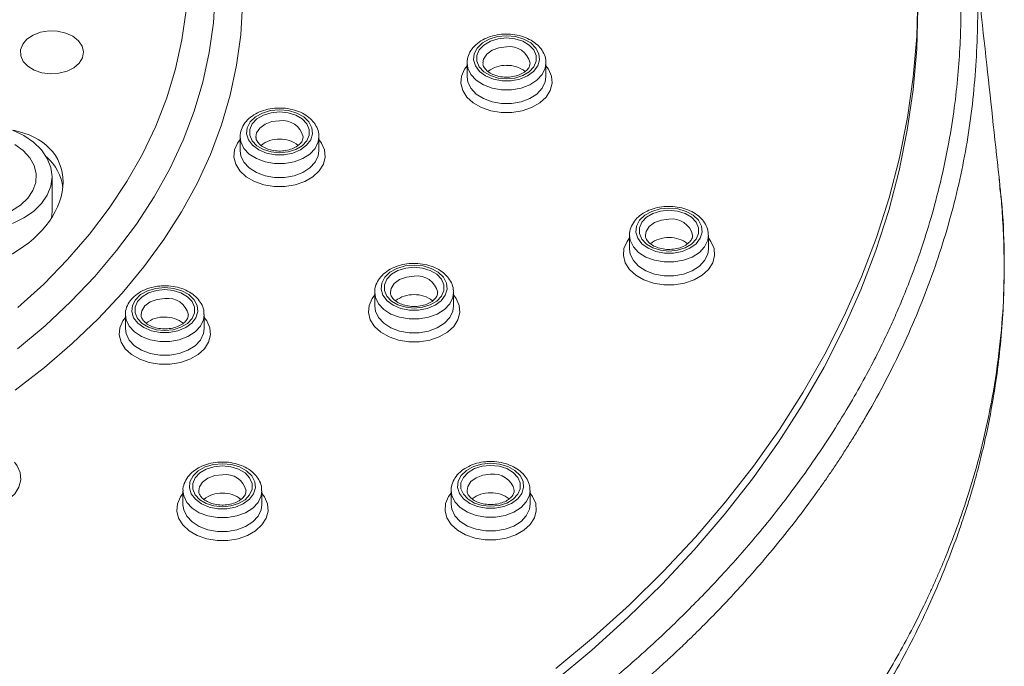
# Model space of a CAD drawing. Units: millimetres. Extents: x -1375 to 1504, y -1351 to 1379.
# Drawn here: x 91 to 122, y 1325 to 1345 of the extents above; entities that cross this region are included whole.
import ezdxf

# ---------------------------------------------------------------- set-up
doc = ezdxf.new("R2010")
doc.units = ezdxf.units.MM

msp = doc.modelspace()

# ---------------------------------------------------------------- linework, layer by layer
at = {"color": 7, "linetype": 'Continuous', "lineweight": 18}
for p, q in [((105.364, 1343.737), (105.364, 1343.298)), ((107.864, 1343.298), (107.864, 1343.737)), ((107.864, 1343.298), (107.864, 1343.319)), ((98.164, 1341.395), (98.164, 1340.957)), ((100.664, 1340.957), (100.664, 1341.395)), ((100.664, 1340.957), (100.664, 1340.977)), ((92.197, 1339.035), (92.197, 1340.132)), ((92.178, 1338.821), (92.197, 1339.035)), ((110.517, 1338.278), (110.517, 1337.839)), ((113.017, 1337.839), (113.017, 1338.278)), ((113.017, 1337.839), (113.017, 1337.859)), ((102.432, 1336.47), (102.432, 1336.032)), ((104.932, 1336.032), (104.932, 1336.47)), ((104.932, 1336.032), (104.932, 1336.052)), ((94.524, 1335.76), (94.524, 1335.322)), ((97.024, 1335.322), (97.024, 1335.76)), ((97.024, 1335.322), (97.023, 1335.342)), ((96.351, 1330.177), (96.351, 1329.738)), ((98.851, 1329.738), (98.851, 1330.177)), ((104.86, 1330.192), (104.86, 1329.753)), ((107.36, 1329.753), (107.36, 1330.192)), ((98.851, 1329.738), (98.851, 1329.759)), ((107.36, 1329.753), (107.359, 1329.774))]:
    msp.add_line(p, q, dxfattribs=at)
at = {"color": 102, "linetype": 'Continuous', "lineweight": 18, "flags": 128}
for points in [[(91.097, 1334.678), (91.976, 1335.412), (92.795, 1336.177), (93.553, 1336.97), (94.247, 1337.791), (94.876, 1338.635), (95.437, 1339.501), (95.93, 1340.387), (96.352, 1341.289), (96.702, 1342.206), (96.98, 1343.134), (97.184, 1344.07), (97.315, 1345.013), (97.371, 1345.96), (97.352, 1346.907), (97.259, 1347.851), (97.091, 1348.792), (96.85, 1349.724), (96.536, 1350.647), (96.15, 1351.557), (95.692, 1352.451), (95.165, 1353.327), (94.624, 1354.109)], [(98.237, 1345.59), (98.181, 1344.628), (98.051, 1343.67), (97.846, 1342.718), (97.569, 1341.774), (97.219, 1340.842), (96.797, 1339.924), (96.305, 1339.022), (95.743, 1338.139), (95.114, 1337.278), (94.419, 1336.44), (93.661, 1335.628), (92.84, 1334.845), (91.961, 1334.093), (91.024, 1333.373)], [(106.614, 1344.249), (106.371, 1344.221), (106.153, 1344.141), (105.986, 1344.017), (105.887, 1343.863), (105.864, 1343.739)], [(107.864, 1343.653), (107.945, 1343.544), (108.042, 1343.324), (108.062, 1343.095), (108.003, 1342.869), (107.87, 1342.658), (107.669, 1342.474), (107.411, 1342.326), (107.11, 1342.223), (106.782, 1342.17), (106.446, 1342.17), (106.118, 1342.223), (105.817, 1342.326), (105.559, 1342.474), (105.358, 1342.658), (105.225, 1342.869), (105.166, 1343.095), (105.186, 1343.324), (105.283, 1343.544), (105.364, 1343.653)], [(107.864, 1343.74), (107.842, 1343.577), (107.745, 1343.374), (107.577, 1343.194), (107.349, 1343.048), (107.074, 1342.945), (106.771, 1342.891), (106.457, 1342.891), (106.154, 1342.945), (105.879, 1343.048), (105.651, 1343.194), (105.483, 1343.374), (105.386, 1343.577), (105.364, 1343.736)], [(105.364, 1343.298), (105.386, 1343.139), (105.483, 1342.935), (105.651, 1342.755), (105.879, 1342.609), (106.154, 1342.506), (106.457, 1342.453), (106.771, 1342.453), (107.074, 1342.506), (107.349, 1342.609), (107.577, 1342.755), (107.745, 1342.935), (107.842, 1343.139), (107.864, 1343.298)], [(99.414, 1341.907), (99.171, 1341.879), (98.953, 1341.799), (98.786, 1341.675), (98.687, 1341.521), (98.664, 1341.398)], [(100.664, 1341.311), (100.746, 1341.202), (100.842, 1340.982), (100.862, 1340.753), (100.803, 1340.527), (100.67, 1340.316), (100.469, 1340.132), (100.211, 1339.984), (99.91, 1339.881), (99.582, 1339.828), (99.246, 1339.828), (98.918, 1339.881), (98.617, 1339.984), (98.359, 1340.132), (98.158, 1340.316), (98.025, 1340.527), (97.967, 1340.753), (97.986, 1340.982), (98.083, 1341.202), (98.164, 1341.311)], [(100.664, 1341.398), (100.642, 1341.236), (100.545, 1341.032), (100.377, 1340.852), (100.149, 1340.706), (99.874, 1340.603), (99.571, 1340.55), (99.257, 1340.55), (98.954, 1340.603), (98.679, 1340.706), (98.451, 1340.852), (98.283, 1341.032), (98.186, 1341.236), (98.164, 1341.394)], [(98.164, 1340.957), (98.186, 1340.797), (98.283, 1340.594), (98.451, 1340.413), (98.679, 1340.267), (98.954, 1340.164), (99.257, 1340.111), (99.571, 1340.111), (99.874, 1340.164), (100.149, 1340.267), (100.377, 1340.413), (100.545, 1340.594), (100.642, 1340.797), (100.664, 1340.957)], [(111.767, 1338.789), (111.524, 1338.761), (111.307, 1338.681), (111.139, 1338.557), (111.04, 1338.403), (111.017, 1338.28)], [(113.017, 1338.281), (112.995, 1338.118), (112.898, 1337.915), (112.73, 1337.734), (112.502, 1337.588), (112.227, 1337.485), (111.924, 1337.432), (111.611, 1337.432), (111.307, 1337.485), (111.033, 1337.588), (110.804, 1337.734), (110.636, 1337.915), (110.539, 1338.118), (110.517, 1338.276)], [(113.017, 1338.194), (113.099, 1338.084), (113.195, 1337.864), (113.215, 1337.635), (113.156, 1337.409), (113.023, 1337.198), (112.822, 1337.014), (112.564, 1336.866), (112.263, 1336.763), (111.936, 1336.71), (111.599, 1336.71), (111.271, 1336.763), (110.971, 1336.866), (110.713, 1337.014), (110.512, 1337.198), (110.378, 1337.409), (110.32, 1337.635), (110.339, 1337.864), (110.436, 1338.084), (110.517, 1338.194)], [(110.517, 1337.839), (110.539, 1337.679), (110.636, 1337.476), (110.804, 1337.295), (111.033, 1337.149), (111.307, 1337.046), (111.611, 1336.993), (111.924, 1336.993), (112.227, 1337.046), (112.502, 1337.149), (112.73, 1337.295), (112.898, 1337.476), (112.995, 1337.679), (113.017, 1337.839)], [(103.682, 1336.982), (103.439, 1336.954), (103.222, 1336.874), (103.054, 1336.75), (102.955, 1336.596), (102.932, 1336.472)], [(104.932, 1336.473), (104.91, 1336.311), (104.813, 1336.107), (104.645, 1335.927), (104.417, 1335.781), (104.142, 1335.678), (103.839, 1335.625), (103.526, 1335.625), (103.222, 1335.678), (102.948, 1335.781), (102.719, 1335.927), (102.551, 1336.107), (102.454, 1336.311), (102.432, 1336.469)], [(95.774, 1336.272), (95.53, 1336.244), (95.313, 1336.164), (95.146, 1336.04), (95.047, 1335.886), (95.024, 1335.763)], [(104.932, 1336.386), (105.014, 1336.277), (105.11, 1336.057), (105.13, 1335.828), (105.071, 1335.602), (104.938, 1335.391), (104.737, 1335.207), (104.479, 1335.059), (104.178, 1334.956), (103.851, 1334.903), (103.514, 1334.903), (103.186, 1334.956), (102.886, 1335.059), (102.628, 1335.207), (102.427, 1335.391), (102.293, 1335.602), (102.235, 1335.828), (102.254, 1336.057), (102.351, 1336.277), (102.432, 1336.386)], [(102.432, 1336.032), (102.454, 1335.872), (102.551, 1335.669), (102.719, 1335.488), (102.948, 1335.342), (103.222, 1335.239), (103.526, 1335.186), (103.839, 1335.186), (104.142, 1335.239), (104.417, 1335.342), (104.645, 1335.488), (104.813, 1335.669), (104.91, 1335.872), (104.932, 1336.032)], [(97.024, 1335.677), (97.105, 1335.567), (97.202, 1335.347), (97.221, 1335.118), (97.163, 1334.892), (97.029, 1334.681), (96.828, 1334.497), (96.571, 1334.349), (96.27, 1334.246), (95.942, 1334.193), (95.605, 1334.193), (95.278, 1334.246), (94.977, 1334.349), (94.719, 1334.497), (94.518, 1334.681), (94.385, 1334.892), (94.326, 1335.118), (94.346, 1335.347), (94.442, 1335.567), (94.524, 1335.677)], [(97.024, 1335.763), (97.002, 1335.601), (96.905, 1335.398), (96.737, 1335.217), (96.508, 1335.071), (96.234, 1334.968), (95.93, 1334.915), (95.617, 1334.915), (95.314, 1334.968), (95.039, 1335.071), (94.811, 1335.217), (94.643, 1335.398), (94.546, 1335.601), (94.524, 1335.759)], [(94.524, 1335.322), (94.546, 1335.162), (94.643, 1334.959), (94.811, 1334.778), (95.039, 1334.632), (95.314, 1334.529), (95.617, 1334.476), (95.93, 1334.476), (96.234, 1334.529), (96.508, 1334.632), (96.737, 1334.778), (96.905, 1334.959), (97.002, 1335.162), (97.024, 1335.322)], [(91.008, 1331.085), (91.09, 1330.975), (91.186, 1330.755), (91.206, 1330.526), (91.147, 1330.3), (91.014, 1330.089), (90.813, 1329.905), (90.555, 1329.757), (90.254, 1329.654), (89.927, 1329.601), (89.59, 1329.601), (89.262, 1329.654), (88.961, 1329.757), (88.704, 1329.905), (88.503, 1330.089), (88.369, 1330.3), (88.311, 1330.526), (88.33, 1330.755), (88.427, 1330.975), (88.508, 1331.085)], [(97.601, 1330.688), (97.358, 1330.661), (97.141, 1330.581), (96.974, 1330.457), (96.874, 1330.303), (96.851, 1330.179)], [(106.11, 1330.703), (105.866, 1330.676), (105.649, 1330.596), (105.482, 1330.472), (105.383, 1330.317), (105.36, 1330.194)], [(98.851, 1330.18), (98.829, 1330.017), (98.732, 1329.814), (98.565, 1329.634), (98.336, 1329.487), (98.062, 1329.384), (97.758, 1329.331), (97.445, 1329.331), (97.141, 1329.384), (96.867, 1329.487), (96.638, 1329.634), (96.47, 1329.814), (96.374, 1330.017), (96.351, 1330.176)], [(107.36, 1330.195), (107.337, 1330.032), (107.241, 1329.829), (107.073, 1329.649), (106.844, 1329.502), (106.57, 1329.399), (106.266, 1329.346), (105.953, 1329.346), (105.649, 1329.399), (105.375, 1329.502), (105.146, 1329.649), (104.979, 1329.829), (104.882, 1330.032), (104.86, 1330.191)], [(98.851, 1330.093), (98.933, 1329.984), (99.029, 1329.764), (99.049, 1329.534), (98.991, 1329.308), (98.857, 1329.097), (98.656, 1328.913), (98.398, 1328.766), (98.097, 1328.663), (97.77, 1328.61), (97.433, 1328.61), (97.106, 1328.663), (96.805, 1328.766), (96.547, 1328.913), (96.346, 1329.097), (96.212, 1329.308), (96.154, 1329.534), (96.173, 1329.764), (96.27, 1329.984), (96.351, 1330.093)], [(107.36, 1330.108), (107.441, 1329.999), (107.538, 1329.779), (107.557, 1329.549), (107.499, 1329.323), (107.365, 1329.112), (107.164, 1328.928), (106.906, 1328.781), (106.606, 1328.678), (106.278, 1328.625), (105.941, 1328.625), (105.614, 1328.678), (105.313, 1328.781), (105.055, 1328.928), (104.854, 1329.112), (104.721, 1329.323), (104.662, 1329.549), (104.682, 1329.779), (104.778, 1329.999), (104.86, 1330.108)], [(96.351, 1329.738), (96.374, 1329.578), (96.47, 1329.375), (96.638, 1329.195), (96.867, 1329.048), (97.141, 1328.946), (97.445, 1328.892), (97.758, 1328.892), (98.062, 1328.946), (98.336, 1329.048), (98.565, 1329.195), (98.732, 1329.375), (98.829, 1329.578), (98.851, 1329.738)], [(104.86, 1329.753), (104.882, 1329.593), (104.979, 1329.39), (105.146, 1329.21), (105.375, 1329.063), (105.649, 1328.96), (105.953, 1328.907), (106.266, 1328.907), (106.57, 1328.96), (106.844, 1329.063), (107.073, 1329.21), (107.241, 1329.39), (107.337, 1329.593), (107.36, 1329.753)]]:
    msp.add_lwpolyline(points, dxfattribs=at)
at = {"color": 7, "linetype": 'Continuous', "lineweight": 18, "flags": 128}
for points in [[(108.176, 1324.545), (109.372, 1325.543), (110.51, 1326.571), (111.588, 1327.63), (112.604, 1328.716), (113.557, 1329.829), (114.445, 1330.966), (115.267, 1332.126), (116.022, 1333.307), (116.708, 1334.508), (117.325, 1335.726), (117.871, 1336.959), (118.345, 1338.207), (118.748, 1339.466), (119.077, 1340.734), (119.334, 1342.011), (119.517, 1343.293), (119.626, 1344.58), (119.661, 1345.868)], [(119.661, 1345.465), (119.624, 1344.176), (119.512, 1342.888), (119.327, 1341.605), (119.068, 1340.328), (118.736, 1339.059), (118.33, 1337.799), (117.853, 1336.551), (117.304, 1335.317), (116.685, 1334.099), (115.996, 1332.898), (115.238, 1331.717), (114.413, 1330.557), (113.521, 1329.42), (112.565, 1328.307), (111.546, 1327.221), (110.465, 1326.163), (109.324, 1325.135), (108.124, 1324.138)], [(91.114, 1335.985), (91.932, 1336.731), (92.689, 1337.506), (93.382, 1338.309), (94.01, 1339.135), (94.571, 1339.984), (95.064, 1340.853), (95.486, 1341.739), (95.836, 1342.639), (96.114, 1343.551), (96.318, 1344.472), (96.449, 1345.399)], [(93.058, 1343.734), (93.161, 1343.906), (93.192, 1344.091), (93.148, 1344.274), (93.034, 1344.443), (92.858, 1344.584), (92.631, 1344.688), (92.373, 1344.746), (92.101, 1344.754), (91.836, 1344.712), (91.597, 1344.623), (91.402, 1344.493), (91.266, 1344.332), (91.198, 1344.152), (91.204, 1343.967), (91.284, 1343.789), (91.431, 1343.633), (91.634, 1343.509), (91.878, 1343.427), (92.146, 1343.394), (92.417, 1343.411), (92.672, 1343.477), (92.891, 1343.587), (93.058, 1343.734)], [(106.614, 1344.6), (106.331, 1344.573), (106.068, 1344.495), (105.847, 1344.372), (105.682, 1344.213), (105.586, 1344.029), (105.566, 1343.835), (105.625, 1343.644), (105.756, 1343.471), (105.951, 1343.328), (106.196, 1343.227), (106.471, 1343.174), (106.757, 1343.174), (107.032, 1343.227), (107.277, 1343.328), (107.472, 1343.471), (107.603, 1343.644), (107.662, 1343.835), (107.642, 1344.029), (107.546, 1344.213), (107.381, 1344.372), (107.16, 1344.495), (106.897, 1344.573), (106.614, 1344.6)], [(106.614, 1344.531), (106.882, 1344.505), (107.128, 1344.429), (107.332, 1344.308), (107.478, 1344.153), (107.554, 1343.976), (107.554, 1343.791), (107.478, 1343.614), (107.332, 1343.459), (107.128, 1343.338), (106.882, 1343.262), (106.614, 1343.236), (106.346, 1343.262), (106.1, 1343.338), (105.896, 1343.459), (105.75, 1343.614), (105.674, 1343.791), (105.674, 1343.976), (105.75, 1344.153), (105.896, 1344.308), (106.1, 1344.429), (106.346, 1344.505), (106.614, 1344.531)], [(99.414, 1342.258), (99.131, 1342.231), (98.869, 1342.153), (98.647, 1342.03), (98.482, 1341.871), (98.386, 1341.687), (98.367, 1341.493), (98.425, 1341.302), (98.556, 1341.129), (98.752, 1340.986), (98.996, 1340.885), (99.271, 1340.832), (99.557, 1340.832), (99.832, 1340.885), (100.077, 1340.986), (100.272, 1341.129), (100.404, 1341.302), (100.462, 1341.493), (100.442, 1341.687), (100.346, 1341.871), (100.182, 1342.03), (99.96, 1342.153), (99.697, 1342.231), (99.414, 1342.258)], [(99.414, 1342.19), (99.682, 1342.163), (99.928, 1342.087), (100.132, 1341.966), (100.278, 1341.811), (100.354, 1341.634), (100.354, 1341.449), (100.278, 1341.272), (100.132, 1341.117), (99.928, 1340.997), (99.682, 1340.92), (99.414, 1340.894), (99.147, 1340.92), (98.901, 1340.997), (98.696, 1341.117), (98.55, 1341.272), (98.474, 1341.449), (98.474, 1341.634), (98.55, 1341.811), (98.696, 1341.966), (98.901, 1342.087), (99.147, 1342.163), (99.414, 1342.19)], [(91.862, 1339.28), (92.047, 1339.549), (92.159, 1339.836), (92.197, 1340.132), (92.159, 1340.428), (92.047, 1340.716), (91.862, 1340.985), (91.612, 1341.228), (91.304, 1341.438), (90.947, 1341.609)], [(91.429, 1339.45), (91.591, 1339.694), (91.68, 1339.954), (91.693, 1340.222), (91.629, 1340.485), (91.491, 1340.736), (91.284, 1340.963), (91.016, 1341.158)], [(90.915, 1339.05), (91.201, 1339.233), (91.429, 1339.45)], [(90.947, 1338.656), (91.304, 1338.826), (91.612, 1339.036), (91.862, 1339.28)], [(111.767, 1339.14), (111.484, 1339.113), (111.222, 1339.036), (111, 1338.913), (110.835, 1338.753), (110.739, 1338.57), (110.72, 1338.375), (110.778, 1338.184), (110.909, 1338.011), (111.105, 1337.868), (111.349, 1337.767), (111.624, 1337.714), (111.91, 1337.714), (112.186, 1337.767), (112.43, 1337.868), (112.625, 1338.011), (112.757, 1338.184), (112.815, 1338.375), (112.795, 1338.57), (112.7, 1338.753), (112.535, 1338.913), (112.313, 1339.036), (112.051, 1339.113), (111.767, 1339.14)], [(111.767, 1339.072), (112.035, 1339.046), (112.281, 1338.969), (112.485, 1338.848), (112.631, 1338.693), (112.708, 1338.516), (112.708, 1338.332), (112.631, 1338.155), (112.485, 1338), (112.281, 1337.879), (112.035, 1337.802), (111.767, 1337.776), (111.5, 1337.802), (111.254, 1337.879), (111.049, 1338), (110.903, 1338.155), (110.827, 1338.332), (110.827, 1338.516), (110.903, 1338.693), (111.049, 1338.848), (111.254, 1338.969), (111.5, 1339.046), (111.767, 1339.072)], [(103.682, 1337.333), (103.399, 1337.306), (103.137, 1337.228), (102.915, 1337.105), (102.75, 1336.946), (102.654, 1336.762), (102.635, 1336.568), (102.693, 1336.377), (102.825, 1336.204), (103.02, 1336.061), (103.264, 1335.96), (103.539, 1335.907), (103.825, 1335.907), (104.101, 1335.96), (104.345, 1336.061), (104.54, 1336.204), (104.672, 1336.377), (104.73, 1336.568), (104.71, 1336.762), (104.615, 1336.946), (104.45, 1337.105), (104.228, 1337.228), (103.966, 1337.306), (103.682, 1337.333)], [(103.682, 1337.265), (103.95, 1337.238), (104.196, 1337.162), (104.4, 1337.041), (104.546, 1336.886), (104.623, 1336.709), (104.623, 1336.524), (104.546, 1336.347), (104.4, 1336.192), (104.196, 1336.072), (103.95, 1335.995), (103.682, 1335.969), (103.415, 1335.995), (103.169, 1336.072), (102.964, 1336.192), (102.818, 1336.347), (102.742, 1336.524), (102.742, 1336.709), (102.818, 1336.886), (102.964, 1337.041), (103.169, 1337.162), (103.415, 1337.238), (103.682, 1337.265)], [(95.774, 1336.623), (95.49, 1336.596), (95.228, 1336.519), (95.006, 1336.396), (94.841, 1336.236), (94.746, 1336.052), (94.726, 1335.858), (94.784, 1335.667), (94.916, 1335.494), (95.111, 1335.351), (95.355, 1335.25), (95.631, 1335.197), (95.917, 1335.197), (96.192, 1335.25), (96.436, 1335.351), (96.632, 1335.494), (96.763, 1335.667), (96.821, 1335.858), (96.802, 1336.052), (96.706, 1336.236), (96.541, 1336.396), (96.319, 1336.519), (96.057, 1336.596), (95.774, 1336.623)], [(95.774, 1336.555), (96.041, 1336.528), (96.287, 1336.452), (96.492, 1336.331), (96.638, 1336.176), (96.714, 1335.999), (96.714, 1335.815), (96.638, 1335.638), (96.492, 1335.482), (96.287, 1335.362), (96.041, 1335.285), (95.774, 1335.259), (95.506, 1335.285), (95.26, 1335.362), (95.056, 1335.482), (94.91, 1335.638), (94.833, 1335.815), (94.833, 1335.999), (94.91, 1336.176), (95.056, 1336.331), (95.26, 1336.452), (95.506, 1336.528), (95.774, 1336.555)], [(97.601, 1331.039), (97.318, 1331.013), (97.056, 1330.935), (96.834, 1330.812), (96.669, 1330.653), (96.573, 1330.469), (96.554, 1330.274), (96.612, 1330.083), (96.744, 1329.91), (96.939, 1329.768), (97.183, 1329.666), (97.458, 1329.614), (97.744, 1329.614), (98.02, 1329.666), (98.264, 1329.768), (98.459, 1329.91), (98.591, 1330.083), (98.649, 1330.274), (98.629, 1330.469), (98.534, 1330.653), (98.369, 1330.812), (98.147, 1330.935), (97.885, 1331.013), (97.601, 1331.039)], [(97.601, 1330.971), (97.869, 1330.945), (98.115, 1330.868), (98.319, 1330.748), (98.466, 1330.592), (98.542, 1330.415), (98.542, 1330.231), (98.466, 1330.054), (98.319, 1329.899), (98.115, 1329.778), (97.869, 1329.702), (97.601, 1329.675), (97.334, 1329.702), (97.088, 1329.778), (96.883, 1329.899), (96.737, 1330.054), (96.661, 1330.231), (96.661, 1330.415), (96.737, 1330.592), (96.883, 1330.748), (97.088, 1330.868), (97.334, 1330.945), (97.601, 1330.971)], [(106.11, 1331.054), (105.826, 1331.028), (105.564, 1330.95), (105.342, 1330.827), (105.177, 1330.668), (105.082, 1330.484), (105.062, 1330.289), (105.12, 1330.098), (105.252, 1329.925), (105.447, 1329.783), (105.691, 1329.681), (105.967, 1329.629), (106.253, 1329.629), (106.528, 1329.681), (106.772, 1329.783), (106.967, 1329.925), (107.099, 1330.098), (107.157, 1330.289), (107.138, 1330.484), (107.042, 1330.668), (106.877, 1330.827), (106.655, 1330.95), (106.393, 1331.028), (106.11, 1331.054)], [(106.11, 1330.986), (106.377, 1330.96), (106.623, 1330.883), (106.828, 1330.762), (106.974, 1330.607), (107.05, 1330.43), (107.05, 1330.246), (106.974, 1330.069), (106.828, 1329.914), (106.623, 1329.793), (106.377, 1329.717), (106.11, 1329.69), (105.842, 1329.717), (105.596, 1329.793), (105.392, 1329.914), (105.245, 1330.069), (105.169, 1330.246), (105.169, 1330.43), (105.245, 1330.607), (105.392, 1330.762), (105.596, 1330.883), (105.842, 1330.96), (106.11, 1330.986)]]:
    msp.add_lwpolyline(points, dxfattribs=at)
at = {"color": 102, "linetype": 'Continuous', "lineweight": 18}
for centre, radius, start, end in [((106.712, 1343.586), 0.67, 13.0633, 98.4004), ((99.512, 1341.245), 0.669, 13.0614, 98.4037), ((111.865, 1338.127), 0.67, 13.0627, 98.4008), ((103.78, 1336.32), 0.67, 13.0632, 98.4006), ((95.872, 1335.61), 0.67, 13.0642, 98.4009), ((97.699, 1330.026), 0.67, 13.0642, 98.4009), ((106.207, 1330.041), 0.67, 13.0632, 98.4006)]:
    msp.add_arc(centre, radius, start, end, dxfattribs=at)
at = {"color": 7, "linetype": 'Continuous', "lineweight": 18}
for centre, start, end in [((106.586, 1342.762), 88.1988, 128.3515), ((106.642, 1342.761), 51.6914, 91.7985), ((99.386, 1340.42), 88.2027, 128.3503), ((99.442, 1340.419), 51.6972, 91.7927), ((111.739, 1337.302), 88.2013, 128.349), ((111.796, 1337.302), 51.6945, 91.7953), ((103.654, 1335.494), 88.2045, 128.3461), ((103.711, 1335.494), 51.6975, 91.7926), ((95.745, 1334.785), 88.2027, 128.3503), ((95.802, 1334.784), 51.6927, 91.7946), ((97.573, 1329.201), 88.2027, 128.3503), ((97.63, 1329.201), 51.6927, 91.7946), ((106.081, 1329.216), 88.2045, 128.3461), ((106.138, 1329.216), 51.6975, 91.7926)]:
    msp.add_arc(centre, 0.903, start, end, dxfattribs=at)
for centre, start_param, end_param in [((89.697, 1339.401), 3.758189, 7.102031), ((89.697, 1339.035), 6.073783, 6.607218)]:
    msp.add_ellipse(centre, major_axis=(2.73, 1.174), ratio=0.702879, start_param=start_param, end_param=end_param, dxfattribs=at)
for points, knots in [([(71.511, 1379.25), (72.099, 1379.246), (73.319, 1379.237), (75.212, 1379.161), (77.223, 1379.03), (79.268, 1378.835), (81.246, 1378.589), (83.115, 1378.305), (85.084, 1377.953), (86.675, 1377.619), (87.885, 1377.337), (88.539, 1377.177), (89.138, 1377.025), (89.681, 1376.881), (90.17, 1376.748), (90.66, 1376.611), (92.148, 1376.182), (94.491, 1375.42), (97.561, 1374.23), (99.617, 1373.298), (100.859, 1372.683), (101.34, 1372.438), (101.817, 1372.189), (102.288, 1371.938), (102.753, 1371.682), (103.213, 1371.424), (103.729, 1371.125), (104.549, 1370.638), (105.6, 1369.979), (106.749, 1369.206), (107.631, 1368.575), (108.292, 1368.081), (108.77, 1367.713), (109.179, 1367.389), (109.521, 1367.112), (109.86, 1366.831), (110.256, 1366.497), (110.725, 1366.088), (111.704, 1365.208), (113.105, 1363.836), (114.387, 1362.389), (115.211, 1361.363), (115.631, 1360.817), (116.024, 1360.282), (116.38, 1359.776), (116.703, 1359.297), (116.994, 1358.848), (117.255, 1358.429), (117.554, 1357.932), (117.865, 1357.387), (118.165, 1356.83), (118.408, 1356.354), (118.646, 1355.865), (118.923, 1355.263), (119.247, 1354.502), (119.602, 1353.577), (119.969, 1352.488), (120.235, 1351.544), (120.413, 1350.808), (120.517, 1350.34), (120.609, 1349.882), (120.69, 1349.434), (120.76, 1348.997), (120.821, 1348.571), (120.901, 1347.928), (120.978, 1347.093), (121.023, 1346.117), (121.031, 1345.203), (121.005, 1344.302), (120.938, 1343.335), (120.823, 1342.303), (120.643, 1341.169), (120.396, 1339.995), (120.093, 1338.854), (119.779, 1337.857), (119.474, 1337.01), (119.197, 1336.309), (118.939, 1335.707), (118.672, 1335.123), (118.358, 1334.479), (117.975, 1333.748), (117.512, 1332.93), (116.962, 1332.031), (116.343, 1331.101), (115.533, 1329.978), (114.558, 1328.75), (113.417, 1327.461), (112.438, 1326.451), (111.611, 1325.652), (110.908, 1325.005), (110.163, 1324.353), (109.375, 1323.698), (108.544, 1323.04), (107.763, 1322.453), (107.056, 1321.944), (106.37, 1321.468), (105.573, 1320.937), (104.692, 1320.379), (103.82, 1319.853), (103.041, 1319.405), (102.36, 1319.027), (101.94, 1318.803), (101.751, 1318.703)], [0, 0, 0, 0, 0.0143389, 0.0297395, 0.0461982, 0.0635784, 0.0800527, 0.0952149, 0.1102339, 0.1296681, 0.1357697, 0.1414155, 0.1466053, 0.1513389, 0.1556171, 0.1594391, 0.1642429, 0.1950158, 0.2226329, 0.2502631, 0.2551547, 0.2600368, 0.2649092, 0.2697716, 0.2746244, 0.2794667, 0.2842998, 0.2911299, 0.3059797, 0.3190931, 0.3304693, 0.3371161, 0.3429848, 0.3480744, 0.3523856, 0.3559185, 0.3610787, 0.3677448, 0.3744625, 0.4005821, 0.4274542, 0.434845, 0.4423891, 0.4495097, 0.4562063, 0.4624786, 0.468327, 0.4737514, 0.4787511, 0.4875576, 0.4946327, 0.4999758, 0.5055531, 0.5130661, 0.5225138, 0.5338967, 0.5472143, 0.5624662, 0.5682397, 0.5738793, 0.5793851, 0.5847568, 0.5899945, 0.5950985, 0.6000687, 0.6130454, 0.6250098, 0.6349617, 0.6457033, 0.6572357, 0.6695586, 0.6826719, 0.6980322, 0.7119363, 0.7240873, 0.7344847, 0.7431286, 0.7500187, 0.7569174, 0.7649948, 0.774251, 0.7846855, 0.796298, 0.8090882, 0.8211648, 0.841045, 0.8589788, 0.874966, 0.8843109, 0.8939067, 0.9037533, 0.913851, 0.9241996, 0.9347992, 0.9421742, 0.9492634, 0.9586611, 0.9693125, 0.9785843, 0.9870253, 0.994164, 1, 1, 1, 1]), ([(122.261, 1339.879), (122.123, 1341.148), (121.84, 1343.753), (121.553, 1346.354), (121.406, 1347.688)], [0, 0, 0, 0, 0.487023, 1, 1, 1, 1]), ([(106.614, 1344.653), (106.562, 1344.652), (106.414, 1344.648), (106.173, 1344.604), (105.91, 1344.507), (105.684, 1344.366), (105.506, 1344.186), (105.399, 1343.978), (105.354, 1343.82), (105.366, 1343.741), (105.366, 1343.735)], [0, 0, 0, 0, 0.0811964, 0.2323746, 0.3845981, 0.5379527, 0.6916916, 0.8430674, 0.9890036, 1, 1, 1, 1]), ([(107.856, 1343.74), (107.857, 1343.772), (107.863, 1343.875), (107.802, 1344.045), (107.682, 1344.233), (107.505, 1344.394), (107.281, 1344.524), (107.02, 1344.613), (106.791, 1344.65), (106.654, 1344.652), (106.614, 1344.653)], [0, 0, 0, 0, 0.063003, 0.20311, 0.343253, 0.487086, 0.635117, 0.785594, 0.936742, 1, 1, 1, 1]), ([(107.361, 1343.737), (107.358, 1343.705), (107.354, 1343.64), (107.283, 1343.529), (107.154, 1343.422), (106.972, 1343.338), (106.76, 1343.291), (106.535, 1343.285), (106.318, 1343.32), (106.128, 1343.392), (105.983, 1343.491), (105.896, 1343.601), (105.861, 1343.682), (105.868, 1343.727), (105.87, 1343.739)], [0, 0, 0, 0, 0.085746, 0.17174, 0.264206, 0.353315, 0.44196, 0.530775, 0.619533, 0.707553, 0.794561, 0.881321, 0.970225, 1, 1, 1, 1]), ([(99.414, 1342.311), (99.362, 1342.31), (99.214, 1342.306), (98.973, 1342.262), (98.711, 1342.166), (98.484, 1342.024), (98.306, 1341.844), (98.199, 1341.636), (98.154, 1341.478), (98.166, 1341.399), (98.167, 1341.393)], [0, 0, 0, 0, 0.081198, 0.232375, 0.384608, 0.537951, 0.69169, 0.843067, 0.989029, 1, 1, 1, 1]), ([(100.656, 1341.398), (100.657, 1341.43), (100.663, 1341.533), (100.602, 1341.703), (100.482, 1341.891), (100.305, 1342.053), (100.082, 1342.182), (99.82, 1342.271), (99.591, 1342.308), (99.454, 1342.311), (99.414, 1342.311)], [0, 0, 0, 0, 0.0630037, 0.2030878, 0.3432557, 0.4870858, 0.6351059, 0.7855969, 0.9367413, 1, 1, 1, 1]), ([(100.161, 1341.395), (100.159, 1341.363), (100.154, 1341.298), (100.083, 1341.188), (99.954, 1341.08), (99.772, 1340.997), (99.56, 1340.949), (99.335, 1340.943), (99.118, 1340.978), (98.928, 1341.05), (98.783, 1341.149), (98.696, 1341.259), (98.661, 1341.34), (98.668, 1341.385), (98.67, 1341.397)], [0, 0, 0, 0, 0.0857476, 0.1717425, 0.2642101, 0.3533201, 0.4419666, 0.5307825, 0.619541, 0.707552, 0.7945765, 0.8813164, 0.9702458, 1, 1, 1, 1]), ([(102.332, 1308.883), (102.951, 1309.241), (104.144, 1309.93), (105.815, 1310.974), (107.293, 1311.975), (108.587, 1312.923), (109.707, 1313.802), (110.7, 1314.63), (111.566, 1315.389), (112.301, 1316.067), (112.895, 1316.638), (113.406, 1317.148), (114.045, 1317.809), (114.831, 1318.67), (115.821, 1319.836), (116.866, 1321.186), (117.94, 1322.741), (118.824, 1324.204), (119.533, 1325.531), (120.075, 1326.665), (120.531, 1327.737), (120.867, 1328.623), (121.102, 1329.305), (121.282, 1329.869), (121.461, 1330.471), (121.643, 1331.149), (121.822, 1331.91), (121.992, 1332.74), (122.147, 1333.676), (122.276, 1334.7), (122.361, 1335.748), (122.401, 1336.807), (122.398, 1337.806), (122.358, 1338.731), (122.304, 1339.474), (122.254, 1339.923), (122.235, 1340.1)], [0, 0, 0, 0, 0.047452, 0.091365, 0.131663, 0.168286, 0.201208, 0.230421, 0.258952, 0.282784, 0.30191, 0.318416, 0.335224, 0.369147, 0.404473, 0.449683, 0.498459, 0.549732, 0.583449, 0.618009, 0.650735, 0.678037, 0.695672, 0.710302, 0.727238, 0.748251, 0.769278, 0.793238, 0.820134, 0.849971, 0.881435, 0.910107, 0.939849, 0.965215, 0.986223, 1, 1, 1, 1]), ([(111.767, 1339.194), (111.715, 1339.192), (111.567, 1339.188), (111.326, 1339.144), (111.064, 1339.048), (110.837, 1338.907), (110.659, 1338.727), (110.552, 1338.518), (110.507, 1338.36), (110.519, 1338.281), (110.52, 1338.276)], [0, 0, 0, 0, 0.081201, 0.232379, 0.384604, 0.537949, 0.691705, 0.843066, 0.989022, 1, 1, 1, 1]), ([(113.009, 1338.28), (113.011, 1338.312), (113.017, 1338.415), (112.955, 1338.585), (112.836, 1338.773), (112.658, 1338.935), (112.435, 1339.064), (112.173, 1339.153), (111.944, 1339.19), (111.808, 1339.193), (111.767, 1339.194)], [0, 0, 0, 0, 0.063022, 0.203109, 0.34327, 0.487087, 0.635117, 0.785596, 0.936741, 1, 1, 1, 1]), ([(94.072, 1257.506), (94.133, 1258.075), (94.271, 1259.374), (94.409, 1261.41), (94.499, 1263.608), (94.521, 1265.808), (94.477, 1268.008), (94.366, 1270.206), (94.19, 1272.399), (93.947, 1274.586), (93.639, 1276.765), (93.265, 1278.933), (92.826, 1281.089), (92.322, 1283.231), (91.754, 1285.357), (91.122, 1287.464), (90.426, 1289.552), (89.669, 1291.618), (88.849, 1293.66), (87.968, 1295.676), (87.027, 1297.665), (86.026, 1299.624), (84.967, 1301.553), (83.85, 1303.449), (82.676, 1305.31), (81.447, 1307.135), (80.163, 1308.922), (78.826, 1310.67), (77.437, 1312.377), (75.998, 1314.041), (74.508, 1315.66), (72.971, 1317.235), (71.387, 1318.762), (69.757, 1320.24), (68.084, 1321.669), (66.369, 1323.047), (64.612, 1324.373), (62.817, 1325.645), (60.984, 1326.862), (59.115, 1328.024), (57.212, 1329.129), (55.277, 1330.176), (53.311, 1331.164), (51.316, 1332.092), (49.294, 1332.96), (47.247, 1333.767), (45.176, 1334.511), (43.084, 1335.193), (40.972, 1335.811), (38.843, 1336.366), (36.698, 1336.856), (34.539, 1337.281), (32.368, 1337.641), (30.187, 1337.935), (27.999, 1338.164), (25.804, 1338.326), (23.606, 1338.423), (21.406, 1338.453), (19.206, 1338.416), (17.008, 1338.314), (14.814, 1338.145), (12.626, 1337.91), (10.446, 1337.609), (8.277, 1337.243), (6.119, 1336.812), (3.975, 1336.316), (1.847, 1335.755), (-0.262, 1335.131), (-2.353, 1334.443), (-4.421, 1333.692), (-6.466, 1332.88), (-8.486, 1332.006), (-10.478, 1331.072), (-12.441, 1330.078), (-14.373, 1329.026), (-16.273, 1327.916), (-18.139, 1326.749), (-19.968, 1325.526), (-21.76, 1324.249), (-23.512, 1322.918), (-25.224, 1321.536), (-26.893, 1320.102), (-28.518, 1318.618), (-30.098, 1317.087), (-31.631, 1315.508), (-33.115, 1313.884), (-34.55, 1312.216), (-35.934, 1310.505), (-37.266, 1308.754), (-38.545, 1306.963), (-39.769, 1305.134), (-40.937, 1303.27), (-42.048, 1301.371), (-43.102, 1299.439), (-44.097, 1297.477), (-45.033, 1295.485), (-45.908, 1293.466), (-46.722, 1291.422), (-47.474, 1289.354), (-48.163, 1287.264), (-48.789, 1285.155), (-49.351, 1283.028), (-49.849, 1280.884), (-50.282, 1278.727), (-50.649, 1276.557), (-50.951, 1274.378), (-51.188, 1272.19), (-51.358, 1269.997), (-51.462, 1267.799), (-51.5, 1265.599), (-51.472, 1263.398), (-51.377, 1261.2), (-51.216, 1259.006), (-50.989, 1256.817), (-50.696, 1254.636), (-50.338, 1252.465), (-49.914, 1250.306), (-49.425, 1248.161), (-48.872, 1246.031), (-48.255, 1243.919), (-47.575, 1241.826), (-46.832, 1239.755), (-46.027, 1237.707), (-45.16, 1235.685), (-44.233, 1233.689), (-43.246, 1231.723), (-42.201, 1229.787), (-41.097, 1227.883), (-39.937, 1226.013), (-38.721, 1224.18), (-37.45, 1222.383), (-36.126, 1220.626), (-34.749, 1218.91), (-33.321, 1217.235), (-31.844, 1215.605), (-30.317, 1214.02), (-28.744, 1212.481), (-27.125, 1210.991), (-25.462, 1209.55), (-23.757, 1208.16), (-22.01, 1206.822), (-20.224, 1205.537), (-18.399, 1204.307), (-16.539, 1203.132), (-14.644, 1202.014), (-12.716, 1200.953), (-10.757, 1199.951), (-8.769, 1199.008), (-6.753, 1198.126), (-4.712, 1197.305), (-2.646, 1196.546), (-0.587, 1195.855), (0.793, 1195.449), (1.469, 1195.251)], [0, 0, 0, 0, 0.005182, 0.011816, 0.018449, 0.025083, 0.031717, 0.038351, 0.044985, 0.051619, 0.058252, 0.064886, 0.07152, 0.078154, 0.084788, 0.091422, 0.098055, 0.104689, 0.111323, 0.117957, 0.124591, 0.131225, 0.137858, 0.144492, 0.151126, 0.15776, 0.164394, 0.171028, 0.177661, 0.184295, 0.190929, 0.197563, 0.204197, 0.210831, 0.217464, 0.224098, 0.230732, 0.237366, 0.244, 0.250634, 0.257268, 0.263901, 0.270535, 0.277169, 0.283803, 0.290437, 0.297071, 0.303704, 0.310338, 0.316972, 0.323606, 0.33024, 0.336874, 0.343507, 0.350141, 0.356775, 0.363409, 0.370043, 0.376677, 0.383311, 0.389944, 0.396578, 0.403212, 0.409846, 0.41648, 0.423114, 0.429747, 0.436381, 0.443015, 0.449649, 0.456283, 0.462917, 0.46955, 0.476184, 0.482818, 0.489452, 0.496086, 0.50272, 0.509353, 0.515987, 0.522621, 0.529255, 0.535889, 0.542523, 0.549157, 0.55579, 0.562424, 0.569058, 0.575692, 0.582326, 0.58896, 0.595593, 0.602227, 0.608861, 0.615495, 0.622129, 0.628763, 0.635396, 0.64203, 0.648664, 0.655298, 0.661932, 0.668566, 0.675199, 0.681833, 0.688467, 0.695101, 0.701735, 0.708369, 0.715002, 0.721636, 0.72827, 0.734904, 0.741538, 0.748172, 0.754805, 0.761439, 0.768073, 0.774707, 0.781341, 0.787975, 0.794608, 0.801242, 0.807876, 0.81451, 0.821144, 0.827778, 0.834412, 0.841045, 0.847679, 0.854313, 0.860947, 0.867581, 0.874215, 0.880848, 0.887482, 0.894116, 0.90075, 0.907384, 0.914018, 0.920651, 0.927285, 0.933919, 0.940553, 0.947187, 0.953821, 0.960454, 0.967088, 0.973722, 0.980356, 0.98699, 0.993624, 1, 1, 1, 1]), ([(112.514, 1338.278), (112.512, 1338.245), (112.507, 1338.18), (112.436, 1338.07), (112.307, 1337.963), (112.125, 1337.879), (111.913, 1337.832), (111.688, 1337.825), (111.471, 1337.861), (111.282, 1337.933), (111.136, 1338.031), (111.049, 1338.142), (111.014, 1338.222), (111.021, 1338.268), (111.023, 1338.279)], [0, 0, 0, 0, 0.085727, 0.171723, 0.264207, 0.353306, 0.441953, 0.530769, 0.619524, 0.707546, 0.794556, 0.881315, 0.970224, 1, 1, 1, 1]), ([(103.682, 1337.386), (103.63, 1337.385), (103.482, 1337.381), (103.241, 1337.337), (102.979, 1337.241), (102.752, 1337.099), (102.574, 1336.919), (102.467, 1336.711), (102.422, 1336.553), (102.434, 1336.474), (102.435, 1336.468)], [0, 0, 0, 0, 0.081197, 0.232374, 0.384608, 0.537951, 0.69169, 0.843067, 0.989022, 1, 1, 1, 1]), ([(104.924, 1336.473), (104.926, 1336.505), (104.932, 1336.608), (104.871, 1336.778), (104.751, 1336.966), (104.573, 1337.127), (104.35, 1337.257), (104.088, 1337.346), (103.859, 1337.383), (103.723, 1337.386), (103.682, 1337.386)], [0, 0, 0, 0, 0.063003, 0.203111, 0.343255, 0.487085, 0.635105, 0.785594, 0.936742, 1, 1, 1, 1]), ([(95.774, 1336.677), (95.722, 1336.675), (95.574, 1336.671), (95.333, 1336.627), (95.07, 1336.531), (94.844, 1336.389), (94.665, 1336.209), (94.558, 1336.001), (94.514, 1335.843), (94.525, 1335.764), (94.526, 1335.759)], [0, 0, 0, 0, 0.0812, 0.232379, 0.3846, 0.537949, 0.6917, 0.84306, 0.989022, 1, 1, 1, 1]), ([(97.015, 1335.763), (97.017, 1335.795), (97.023, 1335.898), (96.962, 1336.068), (96.842, 1336.256), (96.665, 1336.418), (96.441, 1336.547), (96.18, 1336.636), (95.95, 1336.673), (95.814, 1336.676), (95.774, 1336.677)], [0, 0, 0, 0, 0.0630277, 0.2031094, 0.3432748, 0.4870867, 0.635117, 0.7855965, 0.9367426, 1, 1, 1, 1]), ([(104.429, 1336.47), (104.427, 1336.438), (104.423, 1336.373), (104.351, 1336.263), (104.222, 1336.155), (104.04, 1336.072), (103.828, 1336.024), (103.603, 1336.018), (103.386, 1336.053), (103.197, 1336.125), (103.051, 1336.224), (102.964, 1336.334), (102.93, 1336.415), (102.936, 1336.46), (102.938, 1336.472)], [0, 0, 0, 0, 0.085748, 0.171744, 0.264212, 0.353322, 0.44197, 0.530787, 0.619545, 0.707567, 0.794578, 0.881336, 0.970246, 1, 1, 1, 1]), ([(96.52, 1335.761), (96.518, 1335.728), (96.514, 1335.663), (96.442, 1335.553), (96.314, 1335.445), (96.131, 1335.362), (95.919, 1335.314), (95.695, 1335.308), (95.477, 1335.343), (95.288, 1335.416), (95.143, 1335.514), (95.056, 1335.625), (95.021, 1335.705), (95.028, 1335.751), (95.029, 1335.762)], [0, 0, 0, 0, 0.085748, 0.171723, 0.26421, 0.353306, 0.441954, 0.53077, 0.619528, 0.707551, 0.79456, 0.881319, 0.970225, 1, 1, 1, 1]), ([(106.11, 1331.108), (106.058, 1331.107), (105.909, 1331.103), (105.669, 1331.059), (105.406, 1330.962), (105.18, 1330.821), (105.001, 1330.641), (104.894, 1330.432), (104.85, 1330.275), (104.861, 1330.196), (104.862, 1330.19)], [0, 0, 0, 0, 0.081199, 0.232379, 0.384603, 0.537948, 0.691704, 0.843065, 0.989022, 1, 1, 1, 1]), ([(107.351, 1330.195), (107.353, 1330.227), (107.359, 1330.33), (107.298, 1330.499), (107.178, 1330.687), (107.001, 1330.849), (106.777, 1330.978), (106.516, 1331.067), (106.286, 1331.104), (106.15, 1331.107), (106.11, 1331.108)], [0, 0, 0, 0, 0.0630218, 0.2031104, 0.3432707, 0.4870838, 0.6351149, 0.7855942, 0.9367411, 1, 1, 1, 1]), ([(97.601, 1331.093), (97.55, 1331.092), (97.401, 1331.088), (97.16, 1331.044), (96.898, 1330.947), (96.672, 1330.806), (96.493, 1330.626), (96.386, 1330.417), (96.342, 1330.26), (96.353, 1330.181), (96.354, 1330.175)], [0, 0, 0, 0, 0.081198, 0.232373, 0.384605, 0.537948, 0.691685, 0.843062, 0.989023, 1, 1, 1, 1]), ([(98.843, 1330.18), (98.845, 1330.212), (98.851, 1330.315), (98.79, 1330.484), (98.67, 1330.672), (98.493, 1330.834), (98.269, 1330.964), (98.007, 1331.053), (97.778, 1331.089), (97.642, 1331.092), (97.601, 1331.093)], [0, 0, 0, 0, 0.06301, 0.203093, 0.34326, 0.487089, 0.635108, 0.785598, 0.936742, 1, 1, 1, 1]), ([(98.348, 1330.177), (98.346, 1330.145), (98.342, 1330.079), (98.27, 1329.969), (98.141, 1329.862), (97.959, 1329.778), (97.747, 1329.731), (97.522, 1329.725), (97.305, 1329.76), (97.116, 1329.832), (96.97, 1329.931), (96.883, 1330.041), (96.849, 1330.122), (96.855, 1330.167), (96.857, 1330.178)], [0, 0, 0, 0, 0.085728, 0.171725, 0.264197, 0.353306, 0.441956, 0.530773, 0.619533, 0.707546, 0.794572, 0.881314, 0.970224, 1, 1, 1, 1]), ([(106.856, 1330.192), (106.854, 1330.159), (106.85, 1330.094), (106.778, 1329.984), (106.65, 1329.877), (106.467, 1329.793), (106.255, 1329.746), (106.03, 1329.74), (105.813, 1329.775), (105.624, 1329.847), (105.479, 1329.946), (105.392, 1330.056), (105.357, 1330.137), (105.363, 1330.182), (105.365, 1330.193)], [0, 0, 0, 0, 0.085727, 0.171722, 0.264207, 0.353307, 0.441954, 0.53077, 0.619524, 0.707546, 0.794557, 0.881315, 0.970224, 1, 1, 1, 1])]:
    msp.add_open_spline(points, degree=3, knots=knots, dxfattribs=at)
at = {"color": 102, "linetype": 'Continuous', "lineweight": 18}
for points, knots in [([(121.413, 1347.344), (121.446, 1347.091), (121.583, 1346.016), (121.557, 1344.122), (121.338, 1341.691), (120.856, 1339.315), (120.148, 1337.003), (119.22, 1334.757), (118.39, 1333.172), (117.823, 1332.211), (117.6, 1331.844), (117.376, 1331.489), (117.152, 1331.143), (116.928, 1330.809), (116.705, 1330.484), (116.361, 1329.998), (115.899, 1329.372), (115.283, 1328.59), (114.662, 1327.848), (114.046, 1327.153), (113.463, 1326.528), (112.928, 1325.978), (112.453, 1325.51), (112.095, 1325.168), (111.843, 1324.933), (111.688, 1324.789), (111.595, 1324.706), (111.555, 1324.668), (111.544, 1324.658), (111.542, 1324.656), (111.541, 1324.655), (111.541, 1324.655), (111.54, 1324.655), (111.54, 1324.651), (111.496, 1324.616), (111.458, 1324.579), (111.384, 1324.513), (111.263, 1324.405), (111.04, 1324.207), (110.641, 1323.859), (109.91, 1323.242), (109.176, 1322.659), (108.548, 1322.183), (108.226, 1321.943), (107.901, 1321.705), (107.571, 1321.469), (107.171, 1321.188), (106.696, 1320.862), (106.148, 1320.498), (105.639, 1320.17), (105.217, 1319.906), (104.921, 1319.724), (104.702, 1319.59), (104.441, 1319.434), (103.574, 1318.92), (102.741, 1318.469), (102.054, 1318.097)], [0, 0, 0, 0, 0.022783, 0.096874, 0.169759, 0.241387, 0.31196, 0.381684, 0.450712, 0.46288, 0.474756, 0.486343, 0.497642, 0.508655, 0.519384, 0.52983, 0.557106, 0.582275, 0.609516, 0.633824, 0.655217, 0.676001, 0.693034, 0.706308, 0.713786, 0.719137, 0.722355, 0.723164, 0.723368, 0.723419, 0.723433, 0.723436, 0.723437, 0.723438, 0.724762, 0.726086, 0.728167, 0.731883, 0.738525, 0.7504, 0.771643, 0.809684, 0.819407, 0.829137, 0.838874, 0.848618, 0.858368, 0.874022, 0.889933, 0.905195, 0.916894, 0.925027, 0.929592, 0.934892, 0.946287, 1, 1, 1, 1]), ([(102.61, 1309.693), (103.307, 1310.095), (104.678, 1310.882), (106.625, 1312.108), (108.426, 1313.367), (110.092, 1314.66), (111.62, 1315.964), (112.994, 1317.237), (114.23, 1318.49), (115.379, 1319.768), (116.495, 1321.133), (117.574, 1322.605), (118.599, 1324.188), (119.272, 1325.389), (119.665, 1326.16), (119.815, 1326.464), (119.965, 1326.777), (120.115, 1327.1), (120.264, 1327.433), (120.412, 1327.775), (120.649, 1328.345), (120.963, 1329.165), (121.354, 1330.333), (121.723, 1331.662), (122.043, 1333.164), (122.266, 1334.686), (122.392, 1336.224), (122.409, 1337.77), (122.363, 1338.999), (122.27, 1339.71), (122.248, 1339.878)], [0, 0, 0, 0, 0.0539579, 0.1059355, 0.1563308, 0.2059192, 0.2548218, 0.3009245, 0.343176, 0.3862259, 0.4316533, 0.4796086, 0.530142, 0.583196, 0.5923075, 0.6016846, 0.6113272, 0.6212384, 0.6314168, 0.6418614, 0.6525738, 0.6833957, 0.7161905, 0.7577614, 0.8021241, 0.8493644, 0.8920741, 0.9373015, 0.9852271, 1, 1, 1, 1])]:
    msp.add_open_spline(points, degree=3, knots=knots, dxfattribs=at)

doc.saveas('drawing.dxf')
